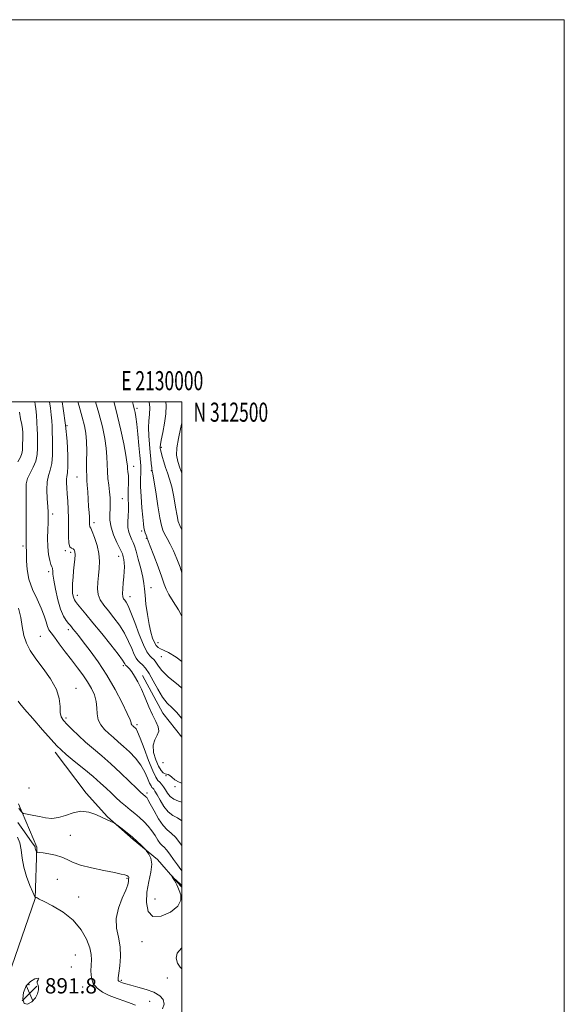
# Model space of a CAD drawing. Extents: x 2127300 to 2130200, y 309800 to 312700.
# Drawn here: x 2129915 to 2130200, y 312184 to 312700 of the extents above; entities that cross this region are included whole.
import ezdxf
from ezdxf.enums import TextEntityAlignment as Align

# ---------------------------------------------------------------- set-up
doc = ezdxf.new("R2010")
doc.units = 0
doc.header["$MEASUREMENT"] = 0
for name, color, linetype, lineweight in [('BREAKLINE DTM HARD', 7, 'Continuous', 0), ('CONTOUR INDEX', 41, 'Continuous', 13), ('CONTOUR INTERMEDIATE', 44, 'Continuous', 0), ('CONTOUR INTERMEDIATE DEPRESSION', 44, 'Continuous', 0), ('GRID LINE', 7, 'Continuous', 0), ('GRID TEXT', 7, 'Continuous', 0), ('SPOT ELEVATION', 7, 'Continuous', 0), ('SPOT ELEVATION DTM', 2, 'Continuous', 13)]:
    doc.layers.add(name, color=color, linetype=linetype, lineweight=lineweight)
doc.styles.add('Style-WORKING', font='WORKING.shx')

# ---------------------------------------------------------------- blocks, each defined once
blk = doc.blocks.new('SPOT')
at = {"layer": 'SPOT ELEVATION'}
for p, q in [((-3.90999999968335, -3.909999999974389), (3.820000000298023, 3.809999999997672)), ((-1.649999999906868, 3.770000000018626), (1.720000000204891, -3.929999999993015))]:
    blk.add_line(p, q, dxfattribs=at)

msp = doc.modelspace()

# ---------------------------------------------------------------- linework, layer by layer
at = {"layer": 'BREAKLINE DTM HARD', "extrusion": (0.04946140621752283, 0.05384507969713015, 0.9973235566692462), "elevation": 123076.7222551819, "flags": 128}
msp.add_lwpolyline([(-1357314.440755981, -1666412.022896715), (-1357335.749745217, -1666404.637216127), (-1357351.569198768, -1666402.161645412)], dxfattribs=at)
at = {"layer": 'BREAKLINE DTM HARD'}
for points in [[(2129933.66, 312316.47, 899.51), (2129949.93, 312295.06, 898.37), (2129960.98, 312282.64, 898.07), (2129974.52, 312270.82, 897.83), (2129987.13, 312260.25, 898.1700000000001), (2129997.57, 312248.44, 897.9300000000001), (2130000, 312245.873, 897.811)], [(2129914.52, 312289.47, 898.5), (2129924.03, 312266.71, 896.23), (2129923.2, 312239.87, 893.96), (2129909.21, 312199.34, 892.9300000000001), (2129896.71, 312178.76, 893.27), (2129887.66, 312160.23, 892.03), (2129884.11, 312140.29, 887.97), (2129881.87, 312108.64, 885.35), (2129881.09, 312090.75, 880.33), (2129885.12, 312072.15, 874.41)]]:
    msp.add_polyline3d(points, dxfattribs=at)
at = {"layer": 'CONTOUR INDEX', "flags": 128}
for points, elevation in [([(2129945.446, 312500), (2129946.173, 312497.574), (2129947.836, 312491.891), (2129949.005, 312487.382), (2129949.708, 312483.456), (2129950.055, 312479.216), (2129950.158, 312474.082), (2129950.133, 312468.736), (2129950.1, 312464.176), (2129950.152, 312461.069), (2129950.288, 312458.76), (2129950.481, 312456.265), (2129950.707, 312452.869), (2129950.945, 312448.956), (2129951.177, 312445.178), (2129951.385, 312442.063), (2129951.551, 312439.632), (2129951.655, 312437.777), (2129951.692, 312436.4), (2129951.703, 312435.436), (2129951.741, 312434.832), (2129951.878, 312434.432), (2129952.251, 312433.693), (2129953.016, 312431.974), (2129954.229, 312428.852), (2129955.55, 312424.787), (2129956.543, 312420.461), (2129956.886, 312416.417), (2129956.721, 312412.657), (2129956.308, 312409.046), (2129955.906, 312405.494), (2129955.774, 312402.089), (2129956.168, 312398.966), (2129957.289, 312396.177), (2129959.096, 312393.453), (2129961.491, 312390.446), (2129964.33, 312386.899), (2129967.283, 312382.921), (2129969.971, 312378.714), (2129972.103, 312374.514), (2129973.729, 312370.695), (2129974.981, 312367.667), (2129976, 312365.691), (2129976.954, 312364.444), (2129978.018, 312363.456), (2129979.336, 312362.271), (2129980.94, 312360.493), (2129982.833, 312357.739), (2129985.001, 312353.834), (2129987.367, 312349.421), (2129989.839, 312345.351), (2129992.338, 312342.232), (2129994.837, 312339.71), (2129997.321, 312337.188), (2129999.768, 312334.224), (2130000, 312333.904)], 910), ([(2129991.505, 312500), (2129991.671, 312497.963), (2129991.573, 312493.681), (2129990.93, 312488.731), (2129990.008, 312483.836), (2129989.181, 312479.878), (2129988.731, 312477.495), (2129988.592, 312476.349), (2129988.603, 312475.862), (2129988.65, 312475.487), (2129988.785, 312474.83), (2129989.102, 312473.532), (2129989.669, 312471.359), (2129990.452, 312468.588), (2129991.391, 312465.62), (2129992.429, 312462.703), (2129993.522, 312459.468), (2129994.628, 312455.39), (2129995.701, 312450.219), (2129996.669, 312444.801), (2129997.453, 312440.259), (2129998.061, 312437.318), (2129998.853, 312435.133), (2130000, 312432.976)], 920), ([(2129914.324, 312343.272), (2129915.227, 312341.993), (2129917.609, 312339.074), (2129921.901, 312334.082), (2129927.036, 312328.22), (2129931.573, 312323.097), (2129934.527, 312319.846), (2129936.735, 312317.679), (2129939.487, 312315.328), (2129943.691, 312311.867), (2129948.711, 312307.727), (2129953.524, 312303.681), (2129957.348, 312300.325), (2129960.346, 312297.566), (2129962.919, 312295.133), (2129965.406, 312292.806), (2129967.887, 312290.555), (2129970.38, 312288.4), (2129972.893, 312286.343), (2129975.392, 312284.319), (2129977.838, 312282.246), (2129980.184, 312280.056), (2129982.366, 312277.739), (2129984.317, 312275.301), (2129985.987, 312272.798), (2129987.393, 312270.503), (2129988.57, 312268.741), (2129989.586, 312267.671), (2129990.632, 312266.79), (2129991.929, 312265.431), (2129993.628, 312263.134), (2129995.585, 312260.271), (2129997.585, 312257.423), (2129999.461, 312255.042), (2130000, 312254.445)], 900)]:
    msp.add_lwpolyline(points, dxfattribs=dict(at, elevation=elevation))
at = {"layer": 'CONTOUR INTERMEDIATE', "flags": 128}
for points, elevation in [([(2129923.045, 312500), (2129923.221, 312498.582), (2129923.5, 312496.241), (2129923.82, 312492.893), (2129924.117, 312489.106), (2129924.324, 312485.643), (2129924.4, 312483.038), (2129924.395, 312480.9), (2129924.384, 312478.611), (2129924.385, 312475.709), (2129924.174, 312472.371), (2129923.468, 312468.933), (2129922.122, 312465.67), (2129920.528, 312462.62), (2129919.215, 312459.762), (2129918.573, 312456.955), (2129918.441, 312453.59), (2129918.519, 312448.936), (2129918.564, 312442.645), (2129918.55, 312435.885), (2129918.51, 312430.206), (2129918.472, 312426.752), (2129918.459, 312425.056), (2129918.492, 312424.242), (2129918.579, 312423.504), (2129918.668, 312422.29), (2129918.694, 312420.117), (2129918.671, 312416.648), (2129918.935, 312412.15), (2129919.901, 312407.039), (2129921.807, 312401.718), (2129924.182, 312396.538), (2129926.377, 312391.836), (2129927.899, 312387.892), (2129928.881, 312384.741), (2129929.61, 312382.359), (2129930.377, 312380.612), (2129931.486, 312378.93), (2129933.242, 312376.631), (2129935.832, 312373.24), (2129938.974, 312369.105), (2129942.266, 312364.783), (2129945.364, 312360.721), (2129948.162, 312356.937), (2129950.612, 312353.34), (2129952.657, 312349.852), (2129954.195, 312346.432), (2129955.116, 312343.053), (2129955.421, 312339.708), (2129955.563, 312336.484), (2129956.107, 312333.487), (2129957.468, 312330.797), (2129959.465, 312328.384), (2129961.765, 312326.189), (2129964.118, 312324.124), (2129966.601, 312321.984), (2129969.369, 312319.532), (2129972.486, 312316.597), (2129975.643, 312313.27), (2129978.435, 312309.705), (2129980.551, 312306.099), (2129982.049, 312302.826), (2129983.084, 312300.302), (2129983.799, 312298.803), (2129984.315, 312298.045), (2129984.745, 312297.606), (2129985.212, 312297.07), (2129985.888, 312296.053), (2129986.954, 312294.18), (2129988.538, 312291.279), (2129990.538, 312287.995), (2129992.802, 312285.179), (2129995.192, 312283.397), (2129997.652, 312282.085), (2130000, 312280.496)], 904), ([(2129930.644, 312500), (2129931.15, 312496.679), (2129931.57, 312493.155), (2129931.87, 312489.886), (2129932.053, 312487.244), (2129932.131, 312485.383), (2129932.16, 312483.594), (2129932.203, 312480.948), (2129932.283, 312476.849), (2129932.244, 312472.03), (2129931.891, 312467.554), (2129931.122, 312464.159), (2129930.215, 312461.278), (2129929.544, 312458.018), (2129929.378, 312453.781), (2129929.565, 312449.167), (2129929.844, 312445.067), (2129930.005, 312442.081), (2129930.024, 312439.616), (2129929.925, 312436.784), (2129929.754, 312432.947), (2129929.648, 312428.477), (2129929.766, 312423.997), (2129930.208, 312420.055), (2129930.839, 312416.896), (2129931.46, 312414.689), (2129931.915, 312413.489), (2129932.196, 312412.899), (2129932.333, 312412.407), (2129932.386, 312411.505), (2129932.531, 312409.707), (2129932.972, 312406.532), (2129933.855, 312401.773), (2129935.091, 312396.323), (2129936.533, 312391.353), (2129938.033, 312387.77), (2129939.445, 312385.434), (2129940.624, 312383.942), (2129941.487, 312382.915), (2129942.2, 312382.054), (2129942.993, 312381.082), (2129944.103, 312379.705), (2129945.801, 312377.569), (2129948.367, 312374.301), (2129951.959, 312369.637), (2129956.24, 312363.727), (2129960.754, 312356.829), (2129965.054, 312349.344), (2129968.735, 312342.25), (2129971.404, 312336.668), (2129972.818, 312333.391), (2129973.344, 312331.886), (2129973.497, 312331.294), (2129973.699, 312330.893), (2129973.997, 312330.534), (2129974.339, 312330.207), (2129974.69, 312329.899), (2129975.06, 312329.581), (2129975.472, 312329.215), (2129975.987, 312328.635), (2129976.81, 312327.134), (2129978.185, 312323.874), (2129980.23, 312318.445), (2129982.575, 312312.142), (2129984.724, 312306.692), (2129986.307, 312303.375), (2129987.449, 312301.699), (2129988.4, 312300.728), (2129989.364, 312299.68), (2129990.368, 312298.391), (2129991.398, 312296.852), (2129992.481, 312295.101), (2129993.826, 312293.357), (2129995.688, 312291.887), (2129998.196, 312290.855), (2130000, 312290.312)], 906), ([(2129937.301, 312500), (2129937.919, 312496.399), (2129939.136, 312487.753), (2129939.918, 312479.313), (2129940.282, 312471.854), (2129940.314, 312466.175), (2129940.112, 312462.764), (2129939.822, 312460.861), (2129939.604, 312459.394), (2129939.582, 312457.469), (2129939.731, 312454.912), (2129939.988, 312451.724), (2129940.287, 312447.926), (2129940.542, 312443.604), (2129940.664, 312438.863), (2129940.616, 312433.906), (2129940.581, 312429.344), (2129940.798, 312425.889), (2129941.42, 312424.017), (2129942.273, 312423.26), (2129943.101, 312422.915), (2129943.691, 312422.37), (2129944.015, 312421.378), (2129944.087, 312419.783), (2129943.938, 312417.487), (2129943.645, 312414.631), (2129943.303, 312411.414), (2129942.997, 312408.048), (2129942.783, 312404.808), (2129942.712, 312401.982), (2129942.814, 312399.79), (2129943.048, 312398.186), (2129943.354, 312397.053), (2129943.721, 312396.228), (2129944.328, 312395.359), (2129945.403, 312394.049), (2129947.162, 312391.927), (2129949.776, 312388.748), (2129953.405, 312384.296), (2129958.012, 312378.6), (2129962.764, 312372.661), (2129966.634, 312367.727), (2129968.868, 312364.721), (2129969.816, 312363.276), (2129970.104, 312362.699), (2129970.269, 312362.394), (2129970.503, 312362.132), (2129970.912, 312361.776), (2129971.583, 312361.185), (2129972.531, 312360.191), (2129973.754, 312358.62), (2129975.241, 312356.327), (2129976.941, 312353.277), (2129978.791, 312349.462), (2129980.731, 312344.974), (2129982.697, 312340.293), (2129984.624, 312335.997), (2129986.389, 312332.525), (2129987.631, 312329.761), (2129987.929, 312327.452), (2129987.082, 312325.318), (2129985.777, 312322.99), (2129984.917, 312320.074), (2129985.174, 312316.368), (2129986.275, 312312.453), (2129987.715, 312309.1), (2129989.067, 312306.897), (2129990.235, 312305.7), (2129991.203, 312305.177), (2129991.986, 312305.001), (2129992.72, 312304.837), (2129993.57, 312304.354), (2129994.703, 312303.332), (2129996.287, 312302.014), (2129998.488, 312300.757), (2130000, 312300.269)], 908), ([(2129954.792, 312500), (2129956.532, 312493.921), (2129958.346, 312486.752), (2129959.587, 312480.728), (2129960.336, 312475.623), (2129960.693, 312471.21), (2129960.843, 312467.254), (2129960.995, 312463.517), (2129961.303, 312459.82), (2129961.708, 312456.221), (2129962.098, 312452.834), (2129962.375, 312449.734), (2129962.503, 312446.831), (2129962.461, 312444), (2129962.293, 312441.1), (2129962.31, 312437.953), (2129962.887, 312434.371), (2129964.243, 312430.316), (2129965.966, 312426.357), (2129967.489, 312423.211), (2129968.388, 312421.371), (2129968.809, 312420.416), (2129969.044, 312419.699), (2129969.321, 312418.685), (2129969.614, 312417.291), (2129969.831, 312415.549), (2129969.9, 312413.479), (2129969.821, 312411.058), (2129969.611, 312408.251), (2129969.306, 312405.112), (2129969.026, 312402.034), (2129968.911, 312399.499), (2129969.068, 312397.842), (2129969.467, 312396.815), (2129970.049, 312396.026), (2129970.789, 312395.029), (2129971.819, 312393.159), (2129973.308, 312389.7), (2129975.339, 312384.306), (2129977.641, 312378.115), (2129979.858, 312372.635), (2129981.701, 312369.014), (2129983.163, 312366.959), (2129984.306, 312365.817), (2129985.2, 312365.001), (2129985.96, 312364.184), (2129986.708, 312363.106), (2129987.669, 312361.512), (2129989.466, 312359.17), (2129992.824, 312355.855), (2129998.1, 312351.514), (2130000, 312350.037)], 912), ([(2129964.339, 312500), (2129964.68, 312498.813), (2129966.351, 312492.378), (2129968.02, 312485.063), (2129969.509, 312477.868), (2129970.618, 312472.031), (2129971.216, 312468.417), (2129971.462, 312466.401), (2129971.585, 312464.982), (2129971.76, 312463.34), (2129971.948, 312461.383), (2129972.058, 312459.196), (2129972.031, 312456.855), (2129971.938, 312454.377), (2129971.884, 312451.766), (2129971.937, 312449.027), (2129972.009, 312446.161), (2129971.979, 312443.173), (2129971.783, 312440.089), (2129971.608, 312437.04), (2129971.705, 312434.178), (2129972.239, 312431.637), (2129973.036, 312429.474), (2129973.842, 312427.722), (2129974.482, 312426.288), (2129975.109, 312424.559), (2129975.958, 312421.795), (2129977.166, 312417.562), (2129978.479, 312412.652), (2129979.547, 312408.169), (2129980.126, 312404.854), (2129980.404, 312402.019), (2129980.678, 312398.615), (2129981.18, 312393.924), (2129981.9, 312388.543), (2129982.763, 312383.399), (2129983.702, 312379.241), (2129984.666, 312376.103), (2129985.613, 312373.842), (2129986.529, 312372.301), (2129987.523, 312371.28), (2129988.735, 312370.566), (2129990.372, 312369.875), (2129992.917, 312368.632), (2129996.918, 312366.19), (2130000, 312364.029)], 914), ([(2129974.056, 312500), (2129974.472, 312498.477), (2129974.901, 312496.902), (2129975.188, 312495.757), (2129975.488, 312494.319), (2129975.856, 312492.013), (2129976.321, 312488.3), (2129976.89, 312482.957), (2129977.477, 312477.023), (2129977.975, 312471.852), (2129978.299, 312468.434), (2129978.456, 312466.291), (2129978.473, 312464.583), (2129978.396, 312462.542), (2129978.329, 312459.699), (2129978.392, 312455.659), (2129978.665, 312450.29), (2129979.067, 312444.508), (2129979.478, 312439.493), (2129979.809, 312436.12), (2129980.098, 312434.04), (2129980.414, 312432.602), (2129980.802, 312431.284), (2129981.209, 312430.093), (2129981.556, 312429.166), (2129981.839, 312428.456), (2129982.342, 312427.172), (2129983.424, 312424.337), (2129985.284, 312419.395), (2129987.477, 312413.477), (2129989.402, 312408.135), (2129990.662, 312404.478), (2129991.697, 312401.83), (2129993.156, 312399.074), (2129995.461, 312395.38), (2129998.135, 312391.081), (2130000, 312387.668)], 916), ([(2129982.862, 312500), (2129983.109, 312496.913), (2129983.026, 312493.376), (2129982.738, 312490.056), (2129982.533, 312486.44), (2129982.626, 312482.193), (2129982.943, 312477.688), (2129983.336, 312473.477), (2129983.682, 312470.016), (2129983.956, 312467.391), (2129984.153, 312465.594), (2129984.277, 312464.574), (2129984.35, 312464.105), (2129984.4, 312463.915), (2129984.476, 312463.606), (2129984.716, 312462.258), (2129985.279, 312458.824), (2129986.25, 312452.762), (2129987.418, 312445.552), (2129988.5, 312439.183), (2129989.303, 312435.117), (2129990.015, 312432.715), (2129990.915, 312430.813), (2129992.211, 312428.448), (2129993.818, 312425.45), (2129995.58, 312421.848), (2129997.346, 312417.725), (2129998.989, 312413.377), (2130000, 312410.327)], 918), ([(2129915.078, 312494.527), (2129915.599, 312491.031), (2129916.158, 312488.049), (2129916.531, 312485.709), (2129916.715, 312483.794), (2129916.76, 312481.996), (2129916.717, 312480.086), (2129916.636, 312478.131), (2129916.565, 312476.275), (2129916.504, 312474.593), (2129916.236, 312472.895), (2129915.495, 312470.927), (2129914.125, 312468.548)], 902), ([(2130000, 312488.903), (2129999.246, 312485.807), (2129998.133, 312480.712), (2129997.344, 312475.84), (2129997.215, 312472.001), (2129997.758, 312468.754), (2129998.904, 312465.344), (2130000, 312462.57)], 922), ([(2129914.551, 312391.903), (2129915.639, 312387.081), (2129916.453, 312382.215), (2129917.351, 312377.661), (2129918.667, 312373.629), (2129920.652, 312369.726), (2129923.531, 312365.412), (2129927.33, 312360.323), (2129931.255, 312354.806), (2129934.308, 312349.389), (2129935.79, 312344.531), (2129936.195, 312340.435), (2129936.319, 312337.236), (2129936.84, 312334.948), (2129937.986, 312333.088), (2129939.868, 312331.052), (2129942.544, 312328.379), (2129945.862, 312325.19), (2129949.618, 312321.75), (2129953.654, 312318.244), (2129957.997, 312314.526), (2129962.724, 312310.372), (2129967.774, 312305.722), (2129972.546, 312301.197), (2129976.3, 312297.586), (2129978.52, 312295.451), (2129979.571, 312294.458), (2129980.04, 312294.043), (2129980.414, 312293.736), (2129980.786, 312293.435), (2129981.15, 312293.126), (2129981.549, 312292.704), (2129982.218, 312291.685), (2129983.442, 312289.493), (2129985.389, 312285.843), (2129987.761, 312281.625), (2129990.145, 312278.021), (2129992.255, 312275.805), (2129994.335, 312274.136), (2129996.756, 312271.762), (2129999.74, 312267.859), (2130000, 312267.483)], 902), ([(2129914.632, 312287.259), (2129915.429, 312286.116), (2129916.091, 312285.187), (2129916.514, 312284.663), (2129917.028, 312284.405), (2129918.075, 312284.19), (2129919.973, 312283.84), (2129922.548, 312283.35), (2129925.504, 312282.757), (2129928.608, 312282.154), (2129931.871, 312281.85), (2129935.367, 312282.212), (2129939.139, 312283.405), (2129943.11, 312284.803), (2129947.172, 312285.579), (2129951.194, 312285.147), (2129954.963, 312283.874), (2129958.242, 312282.364), (2129960.84, 312281.118), (2129962.746, 312280.215), (2129963.996, 312279.629), (2129964.714, 312279.276), (2129965.382, 312278.84), (2129966.573, 312277.949), (2129968.68, 312276.345), (2129971.376, 312274.234), (2129974.153, 312271.942), (2129976.576, 312269.766), (2129978.492, 312267.914), (2129979.819, 312266.568), (2129980.559, 312265.804), (2129981.042, 312265.277), (2129981.683, 312264.534), (2129982.729, 312263.175), (2129983.766, 312261.003), (2129984.213, 312257.875), (2129983.689, 312253.718), (2129982.624, 312248.753), (2129981.651, 312243.275), (2129981.371, 312237.715), (2129982.279, 312233.06), (2129984.84, 312230.435), (2129989.176, 312230.59), (2129994.043, 312232.789), (2129997.85, 312235.919), (2129999.438, 312239.028), (2129999.352, 312241.797), (2129998.566, 312244.065), (2129997.869, 312245.742), (2129997.309, 312247.014), (2129996.749, 312248.14), (2129996.099, 312249.303), (2129995.447, 312250.394), (2129994.93, 312251.233), (2129994.665, 312251.671), (2129994.699, 312251.695), (2129995.063, 312251.326), (2129995.818, 312250.555), (2129997.16, 312249.249), (2129999.318, 312247.244), (2130000, 312246.634)], 898), ([(2129914.177, 312279.679), (2129917.589, 312274.767), (2129920.471, 312270.745), (2129922.169, 312268.408), (2129922.904, 312267.369), (2129923.12, 312266.944), (2129923.194, 312266.566), (2129923.245, 312266.128), (2129923.328, 312265.641), (2129923.481, 312265.124), (2129923.664, 312264.643), (2129923.821, 312264.276), (2129923.919, 312264.077), (2129924.023, 312264.014), (2129924.22, 312264.035), (2129924.645, 312264.077), (2129925.603, 312264.039), (2129927.445, 312263.813), (2129930.348, 312263.311), (2129933.799, 312262.534), (2129937.113, 312261.505), (2129939.882, 312260.256), (2129942.809, 312258.85), (2129946.876, 312257.36), (2129952.653, 312255.871), (2129959.067, 312254.511), (2129964.63, 312253.422), (2129968.219, 312252.699), (2129970.153, 312252.248), (2129971.113, 312251.931), (2129971.676, 312251.631), (2129972, 312251.321), (2129972.14, 312250.994), (2129972.154, 312250.635), (2129972.102, 312250.189), (2129972.05, 312249.59), (2129971.99, 312248.703), (2129971.63, 312247.105), (2129970.61, 312244.303), (2129968.777, 312240.012), (2129966.82, 312234.783), (2129965.637, 312229.371), (2129965.83, 312224.35), (2129966.818, 312219.559), (2129967.723, 312214.654), (2129967.882, 312209.469), (2129967.497, 312204.571), (2129966.983, 312200.706), (2129966.677, 312198.402), (2129966.601, 312197.312), (2129966.697, 312196.868), (2129966.926, 312196.59), (2129967.33, 312196.34), (2129967.968, 312196.068), (2129968.946, 312195.718), (2129970.57, 312195.223), (2129973.192, 312194.516), (2129976.969, 312193.537), (2129981.283, 312192.282), (2129985.32, 312190.756), (2129988.377, 312188.967), (2129990.203, 312186.922), (2129990.655, 312184.628), (2129989.733, 312182.099)], 896), ([(2129913.882, 312272.032), (2129915.209, 312268.979), (2129915.921, 312265.312), (2129916.415, 312261.069), (2129917.224, 312256.343), (2129918.703, 312251.331), (2129920.481, 312246.671), (2129922.003, 312243.108), (2129922.86, 312241.163), (2129923.202, 312240.451), (2129923.324, 312240.361), (2129923.466, 312240.38), (2129923.656, 312240.383), (2129923.869, 312240.343), (2129924.209, 312240.179), (2129925.293, 312239.607), (2129927.866, 312238.292), (2129932.345, 312235.97), (2129937.842, 312232.659), (2129943.141, 312228.453), (2129947.251, 312223.54), (2129950.087, 312218.505), (2129951.786, 312214.029), (2129952.525, 312210.58), (2129952.626, 312207.763), (2129952.446, 312204.968), (2129952.338, 312201.761), (2129952.627, 312198.402), (2129953.629, 312195.329), (2129955.584, 312192.865), (2129958.423, 312190.89), (2129961.996, 312189.174), (2129966.076, 312187.545), (2129970.115, 312186.079), (2129973.489, 312184.911), (2129975.713, 312184.073)], 894), ([(2130000, 312213.918), (2129999.819, 312213.813), (2129997.487, 312211.289), (2129996.882, 312208.576), (2129997.627, 312206), (2129999.06, 312203.864), (2130000, 312202.986)], 898)]:
    msp.add_lwpolyline(points, dxfattribs=dict(at, elevation=elevation))
at = {"layer": 'CONTOUR INTERMEDIATE DEPRESSION', "elevation": 892, "flags": 128}
msp.add_lwpolyline([(2129918.488, 312194.118), (2129920.703, 312196.489), (2129923.063, 312197.792), (2129924.737, 312198.205), (2129925.151, 312197.923), (2129924.766, 312197.22), (2129924.301, 312196.389), (2129924.305, 312195.635), (2129924.63, 312194.802), (2129924.957, 312193.65), (2129924.988, 312192.009), (2129924.508, 312190.008), (2129923.324, 312187.853), (2129921.386, 312185.837), (2129919.222, 312184.622), (2129917.502, 312184.962), (2129916.777, 312187.285), (2129917.12, 312190.732), (2129918.488, 312194.118)], dxfattribs=at)
at = {"layer": 'GRID LINE', "flags": 128}
for points in [[(2127300, 309800), (2130200, 309800), (2130200, 312700), (2127300, 312700), (2127300, 309800)], [(2127500, 310000), (2130000, 310000), (2130000, 312500), (2127500, 312500), (2127500, 310000)]]:
    msp.add_lwpolyline(points, dxfattribs=at)
at = {"layer": 'SPOT ELEVATION DTM'}
for p in [(2129976.45, 312496.58, 916.3000000000001), (2129939.89, 312487.48, 908), (2129989.13, 312476.1, 920.2), (2129974.65, 312466.2, 914.6), (2129984.05, 312463.83, 917.9), (2129945.1, 312460.58, 909.1), (2129968.81, 312449.22, 913.1), (2129932.38, 312441.15, 906.4), (2129953.93, 312436.62, 910.4), (2129978.95, 312432.27, 915.7), (2129981.34, 312428.4, 915.9), (2129916.77, 312424.4, 903.7), (2129938.91, 312422.04, 907.8000000000001), (2129941.79, 312421.14, 907.6), (2129966.97, 312419.07, 911.4), (2129930.18, 312411, 905.6), (2129983.81, 312402.58, 914.65), (2129945.23, 312398.62, 908.5500000000001), (2129972.83, 312397.84, 912.65), (2129940.48, 312380.57, 905.5500000000001), (2129925.94, 312377.23, 902.95), (2129987.39, 312373.86, 914.65), (2129989.13, 312366.46, 913.25), (2129969.25, 312361.83, 907.65), (2129944.53, 312350, 902.65), (2129939.29, 312334.44, 902.35), (2129976.54, 312330.91, 906.35), (2129990.01, 312311.05, 909.85), (2129991.65, 312304.14, 907.85), (2129920.05, 312297.69, 899.65), (2129996.28, 312298.36, 907.85), (2129981.73, 312295.03, 902.35), (2129941.66, 312272.93, 897.25), (2129934.77, 312249.88, 894.65), (2129971.31, 312250.39, 895.85), (2129945.89, 312240.58, 894.65), (2129985.95, 312239.66, 899.25), (2129979.09, 312217.33, 897.25), (2129944.15, 312210.34, 892.85), (2129942.17, 312204.06, 893.95), (2129919.96, 312194.72, 891.65), (2129948.11, 312193.56, 893.45), (2129968.33, 312197.06, 896.25), (2129992.31, 312198.21, 897.45), (2129983.08, 312186.04, 894.95)]:
    msp.add_point(p, dxfattribs=at)

# ---------------------------------------------------------------- block references
at = {"layer": 'SPOT ELEVATION'}
msp.add_blockref('SPOT', (2129920.257, 312190.161, 891.812), dxfattribs=at)

# ---------------------------------------------------------------- texts
at = {"layer": 'GRID TEXT', "style": 'Style-WORKING', "width": 0.67}
msp.add_text('E 2130000', height=10, dxfattribs=at).set_placement((2129989.670833333, 312506), align=Align.CENTER)
msp.add_text('N 312500', height=10, dxfattribs=at).set_placement((2130006, 312499.5), align=Align.TOP_LEFT)
at = {"layer": 'SPOT ELEVATION', "style": 'Style-WORKING'}
msp.add_text('891.8', height=8.000000000000002, dxfattribs=at).set_placement((2129928.257, 312190.161, 891.812))

doc.saveas('drawing.dxf')
